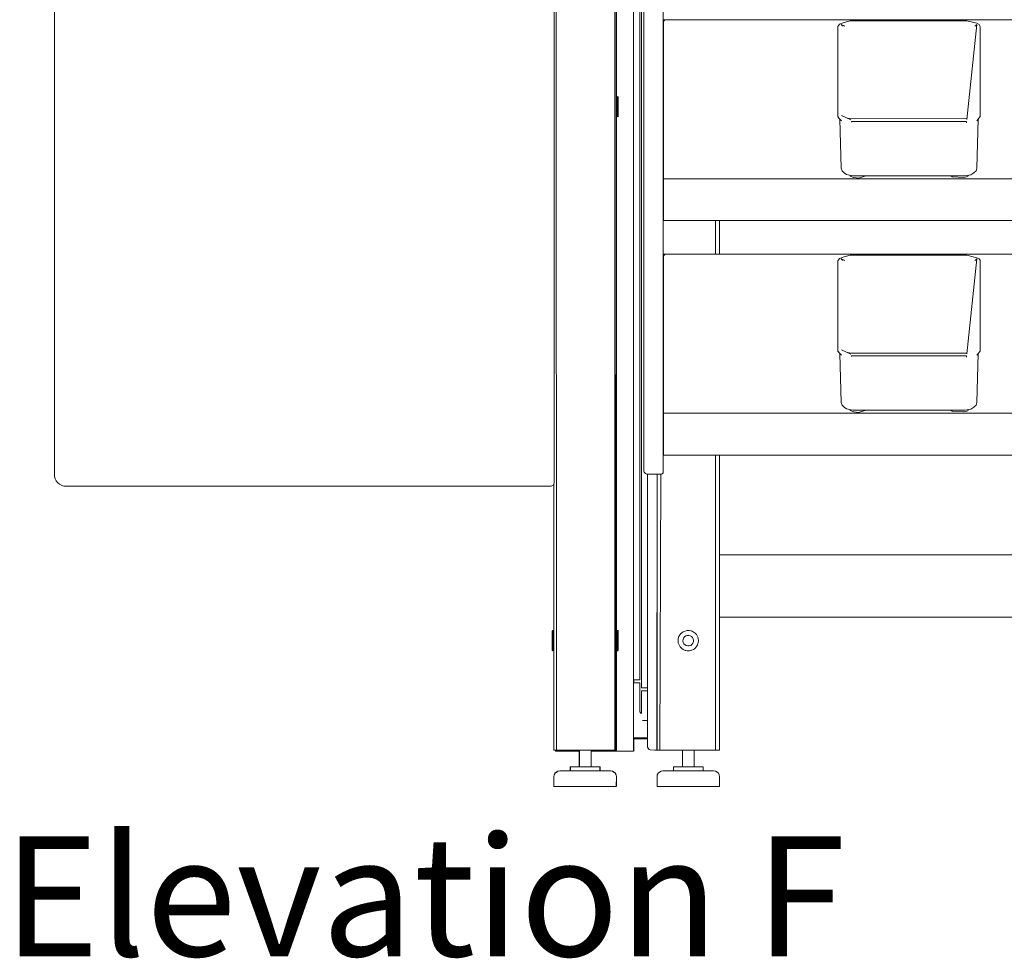
# Model space of a CAD drawing. Units: inches. Extents: x -248 to 855, y 146 to 471.
# Drawn here: x 516 to 548, y 386 to 416 of the extents above; entities that cross this region are included whole.
import ezdxf
from ezdxf.enums import TextEntityAlignment as Align

# ---------------------------------------------------------------- set-up
doc = ezdxf.new("R2010")
doc.units = ezdxf.units.IN
doc.header["$LTSCALE"] = 1.558378
doc.header["$MEASUREMENT"] = 0
for name, color, linetype in [('CET color Black or White', 7, 'Continuous'), ('CET Default', 7, 'Continuous'), ('CET-ELEVATION', 7, 'Continuous')]:
    doc.layers.add(name, color=color, linetype=linetype)
doc.styles.add('Calibri', font='calibri.ttf')

# ---------------------------------------------------------------- blocks, each defined once
blk = doc.blocks.new('*C486')
at = {"layer": 'CET-ELEVATION', "linetype": 'Continuous', "lineweight": 0}
for p, q in [((18.909, 1.167), (18.926, 80.167)), ((18.926, 1.167), (18.926, 80.167)), ((18.926, 1.167), (18.926, 80.167)), ((19.47, 1.135), (19.479, 79.975)), ((18.909, 1.167), (18.926, 78.417)), ((18.926, 1.167), (18.926, 78.417)), ((18.926, 1.167), (18.926, 78.417)), ((19.676, 3.416), (19.676, 78.346)), ((19.676, 3.416), (19.676, 78.346)), ((19.676, 78.346), (19.676, 3.416)), ((19.727, 3.156), (19.727, 78.086)), ((19.727, 3.156), (19.727, 78.086)), ((17, 32.817), (17.003, 1.167)), ((18.875, 32.817), (18.875, 1.171)), ((18.875, 1.167), (18.875, 32.817)), ((19.799, 10.371), (19.799, 32.571)), ((20.424, 10.061), (20.424, 32.636)), ((16.936, 32.185), (16.936, 13.621)), ((19.799, 10.371), (19.799, 32.321)), ((0.936, 19.862), (0.936, 31.935)), ((0.936, 9.985), (0.936, 31.935)), ((20.424, 16.196), (20.424, 26.496)), ((20.424, 14.013), (20.424, 26.346)), ((20.424, 26.346), (20.424, 14.013)), ((20.424, 14.016), (20.424, 26.176)), ((20.432, 24.448), (20.432, 24.537)), ((20.432, 24.537), (67.019, 24.537)), ((20.432, 24.532), (20.432, 24.537)), ((20.432, 24.532), (20.523, 24.532)), ((20.432, 24.448), (20.434, 24.463)), ((20.432, 19.449), (20.432, 24.448)), ((20.434, 24.463), (20.439, 24.479)), ((20.439, 24.479), (20.459, 24.508)), ((20.459, 24.508), (20.507, 24.531)), ((20.507, 24.531), (20.523, 24.532)), ((26.012, 24.319), (26.041, 24.362)), ((26.012, 21.435), (26.012, 24.319)), ((26.041, 24.362), (26.067, 24.391)), ((26.067, 24.391), (26.22, 24.446)), ((26.122, 24.382), (26.154, 24.357)), ((26.122, 24.382), (26.233, 24.329)), ((26.154, 24.357), (26.187, 24.327)), ((26.22, 24.446), (26.404, 24.499)), ((26.404, 24.499), (30.144, 24.5)), ((30.141, 21.345), (30.462, 24.385)), ((30.144, 24.5), (30.458, 24.422)), ((30.398, 24.327), (30.43, 24.357)), ((30.43, 24.357), (30.462, 24.385)), ((30.458, 24.422), (30.532, 24.387)), ((30.532, 24.387), (30.572, 24.319)), ((30.572, 24.319), (30.572, 21.435)), ((20.424, 14.004), (20.424, 23.846)), ((20.424, 23.846), (20.424, 14.004)), ((20.424, 23.846), (20.424, 14.013)), ((20.432, 23.047), (20.432, 23.211)), ((18.956, 22.066), (18.956, 22.078)), ((18.956, 21.426), (18.956, 22.078)), ((18.956, 22.078), (18.983, 22.06)), ((18.983, 22.06), (18.986, 22.042)), ((18.956, 22.049), (18.956, 22.042)), ((18.956, 21.908), (18.956, 21.949)), ((18.956, 21.784), (18.956, 21.878)), ((18.984, 22.057), (18.986, 22.043)), ((18.986, 22.043), (18.986, 22.038)), ((18.986, 21.99), (18.986, 22.043)), ((18.986, 21.465), (18.986, 22.042)), ((18.986, 22.038), (18.986, 22.003)), ((18.986, 21.99), (18.986, 22.038)), ((18.986, 22.003), (18.986, 21.945)), ((18.986, 21.99), (18.986, 22.003)), ((18.986, 21.99), (18.986, 21.945)), ((18.986, 21.928), (18.986, 21.99)), ((18.986, 21.945), (18.986, 21.839)), ((18.986, 21.921), (18.986, 21.945)), ((18.986, 21.928), (18.986, 21.945)), ((18.986, 21.928), (18.986, 21.887)), ((18.986, 21.91), (18.986, 21.928)), ((18.986, 21.928), (18.986, 21.921)), ((18.986, 21.839), (18.986, 21.928)), ((18.986, 21.902), (18.986, 21.921)), ((18.986, 21.919), (18.986, 21.921)), ((18.986, 21.921), (18.986, 21.919)), ((18.986, 21.919), (18.986, 21.902)), ((18.986, 21.902), (18.986, 21.874)), ((18.986, 21.902), (18.986, 21.839)), ((18.986, 21.852), (18.986, 21.887)), ((18.986, 21.839), (18.986, 21.887)), ((18.986, 21.874), (18.986, 21.836)), ((18.986, 21.874), (18.986, 21.839)), ((18.986, 21.809), (18.986, 21.852)), ((18.986, 21.839), (18.986, 21.852)), ((18.986, 21.708), (18.986, 21.839)), ((18.986, 21.79), (18.986, 21.839)), ((18.986, 21.836), (18.986, 21.839)), ((18.986, 21.719), (18.986, 21.839)), ((18.986, 21.836), (18.986, 21.79)), ((18.986, 21.79), (18.986, 21.708)), ((18.986, 21.742), (18.986, 21.79)), ((18.956, 21.582), (18.956, 21.596)), ((18.956, 21.426), (18.983, 21.446)), ((18.973, 21.432), (18.977, 21.436)), ((18.977, 21.436), (18.983, 21.444)), ((18.983, 21.446), (18.986, 21.465)), ((18.983, 21.444), (18.986, 21.461)), ((18.986, 21.742), (18.986, 21.708)), ((18.986, 21.695), (18.986, 21.742)), ((18.986, 21.719), (18.986, 21.633)), ((18.986, 21.719), (18.986, 21.714)), ((18.986, 21.617), (18.986, 21.708)), ((18.986, 21.695), (18.986, 21.708)), ((18.986, 21.652), (18.986, 21.708)), ((18.986, 21.652), (18.986, 21.695)), ((18.986, 21.652), (18.986, 21.617)), ((18.986, 21.617), (18.986, 21.652)), ((18.986, 21.633), (18.986, 21.527)), ((18.986, 21.583), (18.986, 21.633)), ((18.986, 21.633), (18.986, 21.615)), ((18.986, 21.514), (18.986, 21.617)), ((18.986, 21.6), (18.986, 21.617)), ((18.986, 21.527), (18.986, 21.617)), ((18.986, 21.582), (18.986, 21.617)), ((18.986, 21.527), (18.986, 21.466)), ((18.986, 21.527), (18.986, 21.514)), ((18.986, 21.499), (18.986, 21.516)), ((18.986, 21.461), (18.986, 21.514)), ((18.986, 21.466), (18.986, 21.514)), ((18.986, 21.466), (18.986, 21.461)), ((26.012, 21.435), (26.048, 21.386)), ((26.012, 21.435), (26.024, 21.406)), ((26.132, 21.469), (26.433, 21.335)), ((30.459, 21.3), (30.572, 21.435)), ((30.539, 21.395), (30.572, 21.435)), ((20.424, 21.346), (20.424, 21.377)), ((20.424, 21.346), (20.424, 13.988)), ((20.424, 21.346), (20.424, 14.004)), ((20.424, 21.315), (20.424, 21.346)), ((20.424, 21.315), (20.424, 13.966)), ((20.424, 21.315), (20.424, 13.988)), ((26.024, 21.406), (26.04, 21.397)), ((26.048, 21.386), (26.125, 21.3)), ((26.076, 21.355), (26.12, 19.791)), ((26.318, 21.386), (26.449, 21.362)), ((26.448, 21.285), (26.449, 21.26)), ((26.448, 21.285), (30.134, 21.285)), ((26.449, 21.362), (30.135, 21.371)), ((30.134, 21.235), (30.134, 21.285)), ((30.465, 19.791), (30.509, 21.358)), ((16.936, 20.309), (16.936, 15.81)), ((26.12, 19.791), (26.146, 19.705)), ((26.146, 19.705), (26.215, 19.642)), ((26.215, 19.642), (26.287, 19.582)), ((26.287, 19.582), (26.495, 19.546)), ((26.398, 19.563), (26.407, 19.53)), ((26.495, 19.546), (30.09, 19.546)), ((26.848, 19.525), (26.93, 19.546)), ((29.627, 19.546), (29.673, 19.513)), ((30.09, 19.546), (30.264, 19.571)), ((30.169, 19.524), (30.19, 19.56)), ((30.264, 19.571), (30.369, 19.642)), ((30.369, 19.642), (30.438, 19.705)), ((30.438, 19.705), (30.465, 19.791)), ((20.432, 18.108), (20.432, 19.449)), ((20.432, 19.449), (67.019, 19.449)), ((26.407, 19.53), (26.524, 19.49)), ((26.524, 19.49), (26.67, 19.469)), ((26.67, 19.469), (26.848, 19.525)), ((29.673, 19.513), (30.044, 19.487)), ((30.044, 19.487), (30.169, 19.524)), ((20.424, 18.846), (20.424, 13.939)), ((20.424, 18.846), (20.424, 13.966)), ((20.424, 18.815), (20.424, 18.846)), ((20.424, 18.815), (20.424, 13.908)), ((20.424, 18.815), (20.424, 13.939)), ((20.432, 18.108), (67.019, 18.108)), ((22.101, 17.039), (22.101, 18.108)), ((22.226, 17.039), (22.226, 18.108)), ((22.226, 17.039), (22.226, 18.108)), ((20.432, 17.032), (20.432, 17.039)), ((20.432, 17.039), (67.019, 17.037)), ((20.432, 17.032), (20.523, 17.032)), ((20.432, 16.981), (20.432, 17.031)), ((20.459, 17.008), (20.473, 17.019)), ((20.473, 17.019), (20.507, 17.031)), ((20.507, 17.031), (20.523, 17.032)), ((20.432, 16.948), (20.432, 16.973)), ((20.432, 16.973), (20.434, 16.963)), ((20.432, 16.948), (20.434, 16.963)), ((20.432, 11.949), (20.432, 16.948)), ((20.434, 16.963), (20.447, 16.994)), ((20.447, 16.994), (20.459, 17.008)), ((26.012, 16.819), (26.041, 16.862)), ((26.012, 13.935), (26.012, 16.819)), ((26.041, 16.862), (26.067, 16.891)), ((26.067, 16.891), (26.22, 16.946)), ((26.122, 16.882), (26.154, 16.857)), ((26.122, 16.882), (26.233, 16.829)), ((26.154, 16.857), (26.187, 16.827)), ((26.22, 16.946), (26.404, 16.999)), ((26.404, 16.999), (30.144, 17)), ((30.141, 13.845), (30.462, 16.885)), ((30.144, 17), (30.458, 16.922)), ((30.398, 16.827), (30.43, 16.857)), ((30.43, 16.857), (30.462, 16.885)), ((30.458, 16.922), (30.532, 16.887)), ((30.532, 16.887), (30.565, 16.844)), ((30.565, 16.844), (30.572, 16.819)), ((30.572, 13.933), (30.572, 16.819)), ((20.424, 16.346), (20.424, 16.377)), ((20.424, 10.057), (20.424, 16.346)), ((20.424, 16.346), (20.424, 10.057)), ((20.424, 16.253), (20.424, 10.057)), ((20.424, 16.225), (20.424, 10.057)), ((16.936, 13.621), (16.936, 15.81)), ((16.936, 13.621), (16.936, 15.81)), ((20.424, 14.24), (20.424, 13.966)), ((20.424, 14.048), (20.424, 14.177)), ((20.424, 14.165), (20.424, 14.004)), ((20.424, 14.106), (20.424, 14.013)), ((20.424, 14.013), (20.424, 14.074)), ((20.424, 14.048), (20.424, 14.033)), ((20.424, 14.004), (20.424, 14.013)), ((20.424, 13.988), (20.424, 14.004)), ((20.424, 13.966), (20.424, 13.988)), ((20.424, 13.939), (20.424, 13.966)), ((20.424, 13.908), (20.424, 13.939)), ((20.424, 11.377), (20.424, 13.908)), ((20.424, 10.057), (20.424, 13.877)), ((26.012, 13.935), (26.048, 13.886)), ((26.012, 13.935), (26.04, 13.897)), ((26.048, 13.886), (26.125, 13.8)), ((26.132, 13.969), (26.433, 13.835)), ((26.318, 13.886), (26.449, 13.862)), ((26.449, 13.862), (30.135, 13.871)), ((30.459, 13.8), (30.572, 13.933)), ((30.539, 13.895), (30.562, 13.909)), ((30.562, 13.909), (30.572, 13.933)), ((16.933, 9.712), (16.936, 13.621)), ((16.933, 9.712), (16.936, 13.587)), ((16.936, 13.587), (16.936, 13.621)), ((16.936, 12.11), (16.936, 13.619)), ((16.936, 13.587), (16.936, 12.11)), ((20.424, 13.783), (20.424, 10.057)), ((20.424, 13.725), (20.424, 10.057)), ((26.076, 13.855), (26.12, 12.291)), ((26.449, 13.76), (26.45, 13.785)), ((26.45, 13.785), (30.134, 13.785)), ((30.134, 13.735), (30.134, 13.785)), ((30.465, 12.291), (30.509, 13.858)), ((20.424, 13.337), (20.424, 11.377)), ((20.424, 12.796), (20.424, 11.283)), ((20.424, 10.121), (20.424, 12.496)), ((20.424, 12.371), (20.424, 11.225)), ((26.12, 12.291), (26.146, 12.205)), ((30.438, 12.205), (30.465, 12.291)), ((16.933, 9.712), (16.936, 12.11)), ((20.424, 12.184), (20.424, 11.203)), ((26.146, 12.205), (26.215, 12.142)), ((26.215, 12.142), (26.287, 12.082)), ((26.287, 12.082), (26.495, 12.046)), ((26.398, 12.063), (26.407, 12.03)), ((26.407, 12.03), (26.524, 11.99)), ((26.495, 12.046), (30.09, 12.046)), ((26.524, 11.99), (26.67, 11.969)), ((26.67, 11.969), (26.848, 12.025)), ((26.848, 12.025), (26.93, 12.046)), ((29.627, 12.046), (29.673, 12.013)), ((29.673, 12.013), (30.044, 11.987)), ((30.044, 11.987), (30.169, 12.024)), ((30.09, 12.046), (30.264, 12.071)), ((30.169, 12.024), (30.19, 12.06)), ((30.264, 12.071), (30.369, 12.142)), ((30.369, 12.142), (30.438, 12.205)), ((16.933, 9.712), (16.936, 11.779)), ((20.432, 10.608), (20.432, 11.949)), ((20.432, 11.949), (67.019, 11.949)), ((20.424, 10.057), (20.424, 11.466)), ((20.424, 11.439), (20.424, 10.121)), ((20.424, 11.408), (20.424, 10.121)), ((20.424, 11.377), (20.424, 10.121)), ((20.424, 11.283), (20.424, 11.377)), ((20.424, 11.346), (20.424, 11.377)), ((20.424, 11.346), (20.424, 10.121)), ((20.424, 10.057), (20.424, 11.346)), ((20.424, 11.346), (20.424, 10.057)), ((20.424, 11.315), (20.424, 10.121)), ((20.424, 11.283), (20.424, 10.121)), ((20.424, 11.225), (20.424, 11.283)), ((20.424, 11.253), (20.424, 10.121)), ((20.424, 11.253), (20.424, 10.057)), ((20.424, 11.225), (20.424, 11.203)), ((20.424, 11.225), (20.424, 10.057)), ((20.424, 11.203), (20.424, 10.057)), ((20.424, 11.203), (20.424, 10.097)), ((20.424, 11.203), (20.424, 10.121)), ((20.424, 10.057), (20.424, 11.203)), ((20.424, 11.203), (20.424, 10.057)), ((20.424, 11.188), (20.424, 10.057)), ((20.424, 11.178), (20.424, 10.057)), ((20.432, 10.608), (20.432, 10.63)), ((20.432, 10.608), (67.019, 10.608)), ((22.101, 1.167), (22.101, 10.608)), ((22.226, 7.417), (22.226, 10.608)), ((22.226, 7.417), (22.226, 10.608)), ((19.799, 10.325), (19.799, 10.371)), ((19.799, 10.121), (19.799, 10.371)), ((19.799, 10.279), (19.799, 10.325)), ((19.799, 10.234), (19.799, 10.279)), ((19.799, 10.121), (19.801, 10.098)), ((19.801, 10.098), (19.808, 10.075)), ((20.424, 10.313), (20.424, 10.371)), ((20.424, 10.097), (20.424, 10.121)), ((20.424, 10.057), (20.424, 10.097)), ((0.936, 9.985), (0.942, 9.916)), ((0.936, 9.985), (0.942, 9.916)), ((0.936, 9.985), (0.942, 9.916)), ((0.942, 9.916), (0.962, 9.847)), ((0.942, 9.916), (0.962, 9.847)), ((0.942, 9.916), (0.962, 9.847)), ((0.962, 9.847), (0.997, 9.78)), ((0.962, 9.847), (0.997, 9.78)), ((0.997, 9.78), (1.045, 9.72)), ((19.808, 10.075), (19.818, 10.056)), ((19.818, 10.056), (19.856, 10.016)), ((19.856, 10.016), (19.902, 9.998)), ((19.902, 9.998), (19.924, 9.996)), ((19.916, 9.996), (19.916, 1.287)), ((19.924, 9.996), (20.364, 9.996)), ((20.216, 1.167), (20.226, 9.996)), ((20.229, 9.996), (20.23, 1.167)), ((20.318, 1.167), (20.351, 9.996)), ((20.364, 9.996), (20.395, 10.004)), ((20.395, 10.004), (20.42, 10.034)), ((20.42, 10.034), (20.424, 10.061)), ((20.42, 10.034), (20.424, 10.057)), ((1.045, 9.72), (1.105, 9.671)), ((1.045, 9.72), (1.105, 9.671)), ((1.105, 9.671), (1.172, 9.636)), ((1.172, 9.636), (1.242, 9.616)), ((1.172, 9.636), (1.242, 9.616)), ((1.242, 9.616), (1.311, 9.61)), ((1.242, 9.616), (1.311, 9.61)), ((1.242, 9.616), (1.311, 9.61)), ((1.311, 9.61), (16.811, 9.61)), ((1.311, 9.61), (16.811, 9.61)), ((16.811, 9.61), (16.833, 9.612)), ((16.811, 9.61), (16.833, 9.612)), ((16.833, 9.612), (16.857, 9.619)), ((16.833, 9.612), (16.857, 9.619)), ((16.833, 9.612), (16.857, 9.619)), ((16.833, 9.612), (16.857, 9.619)), ((16.833, 9.612), (16.857, 9.619)), ((16.857, 9.619), (16.879, 9.63)), ((16.857, 9.619), (16.879, 9.63)), ((16.857, 9.619), (16.879, 9.63)), ((16.857, 9.619), (16.879, 9.63)), ((16.879, 9.63), (16.899, 9.646)), ((16.879, 9.63), (16.899, 9.646)), ((16.879, 9.63), (16.899, 9.646)), ((16.879, 9.63), (16.899, 9.646)), ((16.879, 9.63), (16.899, 9.646)), ((16.879, 9.63), (16.899, 9.646)), ((16.899, 9.646), (16.926, 9.686)), ((16.899, 9.646), (16.926, 9.686)), ((16.899, 9.646), (16.915, 9.666)), ((16.899, 9.646), (16.915, 9.666)), ((16.899, 9.646), (16.915, 9.666)), ((16.899, 9.646), (16.915, 9.666)), ((16.915, 9.666), (16.933, 9.712)), ((16.915, 9.666), (16.926, 9.686)), ((16.926, 9.686), (16.926, 1.167)), ((16.933, 9.712), (16.935, 9.732)), ((18.926, 7.292), (18.926, 5.542)), ((22.226, 7.417), (65.226, 7.416)), ((22.226, 5.417), (22.226, 7.417)), ((22.226, 5.417), (65.226, 5.417)), ((22.226, 1.167), (22.226, 5.417)), ((22.226, 1.167), (22.226, 5.417)), ((16.866, 4.961), (16.868, 4.974)), ((16.866, 4.956), (16.868, 4.973)), ((16.866, 4.963), (16.867, 4.968)), ((16.866, 4.378), (16.866, 4.956)), ((16.866, 4.816), (16.866, 4.833)), ((16.866, 4.826), (16.866, 4.803)), ((16.868, 4.973), (16.879, 4.988)), ((16.868, 4.975), (16.877, 4.986)), ((16.868, 4.974), (16.874, 4.982)), ((16.874, 4.983), (16.878, 4.986)), ((16.879, 4.988), (16.896, 4.993)), ((16.895, 4.993), (16.896, 4.992)), ((16.895, 4.99), (16.896, 4.993)), ((16.895, 4.99), (16.925, 4.962)), ((16.895, 4.99), (16.896, 4.983)), ((16.895, 4.907), (16.925, 4.91)), ((16.895, 4.871), (16.925, 4.91)), ((16.895, 4.871), (16.895, 4.907)), ((16.895, 4.831), (16.895, 4.871)), ((16.895, 4.871), (16.896, 4.848)), ((16.895, 4.787), (16.896, 4.848)), ((16.895, 4.355), (16.895, 4.787)), ((16.895, 4.787), (16.896, 4.715)), ((16.896, 4.993), (16.925, 4.969)), ((16.896, 4.967), (16.896, 4.983)), ((16.896, 4.967), (16.925, 4.962)), ((16.896, 4.946), (16.896, 4.967)), ((16.896, 4.967), (16.925, 4.925)), ((16.896, 4.946), (16.925, 4.962)), ((16.896, 4.946), (16.925, 4.91)), ((16.896, 4.715), (16.896, 4.848)), ((16.925, 4.969), (16.926, 4.959)), ((16.925, 4.969), (16.926, 4.958)), ((16.925, 4.951), (16.925, 4.946)), ((16.925, 4.91), (16.925, 4.925)), ((16.925, 4.91), (16.926, 4.896)), ((18.955, 4.342), (18.955, 4.992)), ((18.955, 4.992), (18.972, 4.987)), ((18.955, 4.851), (18.955, 4.866)), ((18.955, 4.808), (18.955, 4.791)), ((18.972, 4.987), (18.977, 4.983)), ((18.977, 4.983), (18.983, 4.972)), ((18.978, 4.981), (18.983, 4.975)), ((18.983, 4.972), (18.986, 4.963)), ((18.986, 4.784), (18.986, 4.963)), ((18.986, 4.892), (18.986, 4.953)), ((18.986, 4.947), (18.986, 4.892)), ((18.986, 4.905), (18.986, 4.947)), ((18.986, 4.905), (18.986, 4.892)), ((18.986, 4.843), (18.986, 4.905)), ((18.986, 4.892), (18.986, 4.786)), ((18.986, 4.843), (18.986, 4.892)), ((18.986, 4.843), (18.986, 4.836)), ((18.986, 4.843), (18.986, 4.786)), ((18.986, 4.754), (18.986, 4.843)), ((18.986, 4.836), (18.986, 4.786)), ((18.986, 4.83), (18.986, 4.836)), ((18.986, 4.751), (18.986, 4.789)), ((18.986, 4.786), (18.986, 4.667)), ((18.986, 4.751), (18.986, 4.786)), ((18.986, 4.784), (18.986, 4.744)), ((18.986, 4.688), (18.986, 4.784)), ((18.986, 4.754), (18.986, 4.677)), ((18.986, 4.634), (18.986, 4.754)), ((18.986, 4.751), (18.986, 4.705)), ((18.986, 4.751), (18.986, 4.667)), ((18.986, 4.698), (18.986, 4.744)), ((18.986, 4.688), (18.986, 4.744)), ((20.904, 4.721), (20.906, 4.731)), ((20.906, 4.731), (20.916, 4.769)), ((20.916, 4.769), (20.926, 4.796)), ((20.926, 4.796), (20.959, 4.855)), ((20.959, 4.855), (20.991, 4.893)), ((20.991, 4.893), (21.004, 4.907)), ((21.004, 4.907), (21.027, 4.926)), ((21.027, 4.926), (21.059, 4.947)), ((21.059, 4.947), (21.068, 4.952)), ((21.06, 4.707), (21.078, 4.752)), ((21.068, 4.952), (21.121, 4.976)), ((21.078, 4.752), (21.108, 4.79)), ((21.108, 4.79), (21.147, 4.818)), ((21.121, 4.976), (21.159, 4.986)), ((21.147, 4.818), (21.193, 4.834)), ((21.159, 4.986), (21.188, 4.991)), ((21.188, 4.991), (21.256, 4.992)), ((21.193, 4.834), (21.241, 4.836)), ((21.241, 4.836), (21.288, 4.825)), ((21.256, 4.992), (21.304, 4.983)), ((21.288, 4.825), (21.33, 4.801)), ((21.304, 4.983), (21.323, 4.978)), ((21.323, 4.978), (21.35, 4.968)), ((21.33, 4.801), (21.364, 4.766)), ((21.35, 4.968), (21.385, 4.951)), ((21.364, 4.766), (21.386, 4.723)), ((21.385, 4.951), (21.441, 4.912)), ((21.441, 4.912), (21.468, 4.884)), ((21.468, 4.884), (21.487, 4.862)), ((21.487, 4.862), (21.498, 4.846)), ((21.498, 4.846), (21.522, 4.803)), ((21.522, 4.803), (21.539, 4.757)), ((21.539, 4.757), (21.544, 4.739)), ((21.544, 4.739), (21.551, 4.671)), ((16.895, 4.644), (16.896, 4.668)), ((16.895, 4.596), (16.896, 4.668)), ((16.895, 4.596), (16.895, 4.644)), ((16.895, 4.549), (16.895, 4.596)), ((16.895, 4.549), (16.895, 4.505)), ((16.895, 4.549), (16.896, 4.529)), ((16.895, 4.505), (16.896, 4.529)), ((16.895, 4.505), (16.896, 4.45)), ((16.895, 4.429), (16.896, 4.45)), ((16.895, 4.429), (16.896, 4.417)), ((16.896, 4.668), (16.896, 4.715)), ((16.896, 4.45), (16.896, 4.417)), ((16.896, 4.417), (16.896, 4.389)), ((16.925, 4.397), (16.926, 4.414)), ((18.986, 4.677), (18.986, 4.724)), ((18.986, 4.705), (18.986, 4.667)), ((18.986, 4.657), (18.986, 4.705)), ((18.986, 4.635), (18.986, 4.698)), ((18.986, 4.649), (18.986, 4.698)), ((18.986, 4.688), (18.986, 4.698)), ((18.986, 4.688), (18.986, 4.649)), ((18.986, 4.568), (18.986, 4.688)), ((18.986, 4.634), (18.986, 4.677)), ((18.986, 4.569), (18.986, 4.667)), ((18.986, 4.657), (18.986, 4.667)), ((18.986, 4.61), (18.986, 4.667)), ((18.986, 4.61), (18.986, 4.657)), ((18.986, 4.568), (18.986, 4.649)), ((18.986, 4.59), (18.986, 4.636)), ((18.986, 4.55), (18.986, 4.635)), ((18.986, 4.59), (18.986, 4.635)), ((18.986, 4.634), (18.986, 4.549)), ((18.986, 4.61), (18.986, 4.569)), ((18.986, 4.567), (18.986, 4.61)), ((18.986, 4.59), (18.986, 4.55)), ((18.986, 4.551), (18.986, 4.59)), ((18.986, 4.491), (18.986, 4.569)), ((18.986, 4.567), (18.986, 4.569)), ((18.986, 4.532), (18.986, 4.569)), ((18.986, 4.568), (18.986, 4.49)), ((18.986, 4.532), (18.986, 4.567)), ((18.986, 4.551), (18.986, 4.55)), ((18.986, 4.52), (18.986, 4.551)), ((18.986, 4.497), (18.986, 4.55)), ((18.986, 4.52), (18.986, 4.55)), ((18.986, 4.502), (18.986, 4.55)), ((18.986, 4.549), (18.986, 4.442)), ((18.986, 4.549), (18.986, 4.498)), ((18.986, 4.498), (18.986, 4.549)), ((18.986, 4.532), (18.986, 4.491)), ((18.986, 4.509), (18.986, 4.532)), ((18.986, 4.497), (18.986, 4.528)), ((18.986, 4.502), (18.986, 4.52)), ((18.986, 4.498), (18.986, 4.509)), ((18.986, 4.502), (18.986, 4.497)), ((18.986, 4.497), (18.986, 4.502)), ((18.986, 4.499), (18.986, 4.498)), ((18.986, 4.498), (18.986, 4.491)), ((18.986, 4.417), (18.986, 4.497)), ((18.986, 4.428), (18.986, 4.497)), ((18.986, 4.49), (18.986, 4.497)), ((18.986, 4.49), (18.986, 4.497)), ((18.986, 4.429), (18.986, 4.491)), ((18.986, 4.442), (18.986, 4.491)), ((18.986, 4.49), (18.986, 4.428)), ((18.986, 4.442), (18.986, 4.381)), ((18.986, 4.442), (18.986, 4.387)), ((18.986, 4.442), (18.986, 4.429)), ((18.986, 4.387), (18.986, 4.429)), ((18.986, 4.428), (18.986, 4.387)), ((18.986, 4.428), (18.986, 4.417)), ((18.986, 4.381), (18.986, 4.417)), ((18.986, 4.387), (18.986, 4.417)), ((20.9, 4.673), (20.904, 4.721)), ((20.9, 4.663), (20.9, 4.673)), ((20.9, 4.663), (20.902, 4.624)), ((20.902, 4.624), (20.907, 4.595)), ((20.907, 4.595), (20.912, 4.577)), ((20.912, 4.577), (20.929, 4.531)), ((20.929, 4.531), (20.964, 4.472)), ((20.964, 4.472), (20.983, 4.45)), ((20.983, 4.45), (21.018, 4.416)), ((21.018, 4.416), (21.057, 4.388)), ((21.056, 4.659), (21.06, 4.707)), ((21.056, 4.659), (21.065, 4.611)), ((21.065, 4.611), (21.087, 4.568)), ((21.087, 4.568), (21.121, 4.533)), ((21.121, 4.533), (21.163, 4.509)), ((21.163, 4.509), (21.21, 4.498)), ((21.21, 4.498), (21.258, 4.5)), ((21.258, 4.5), (21.304, 4.516)), ((21.304, 4.516), (21.343, 4.544)), ((21.343, 4.544), (21.373, 4.582)), ((21.373, 4.582), (21.391, 4.627)), ((21.386, 4.723), (21.395, 4.676)), ((21.391, 4.627), (21.395, 4.676)), ((21.424, 4.409), (21.46, 4.441)), ((21.46, 4.441), (21.491, 4.479)), ((21.491, 4.479), (21.525, 4.538)), ((21.525, 4.538), (21.535, 4.565)), ((21.535, 4.565), (21.547, 4.613)), ((21.547, 4.613), (21.551, 4.661)), ((21.551, 4.661), (21.551, 4.671)), ((16.866, 4.378), (16.868, 4.361)), ((16.866, 4.371), (16.866, 4.378)), ((16.866, 4.371), (16.878, 4.348)), ((16.868, 4.361), (16.879, 4.346)), ((16.868, 4.359), (16.874, 4.35)), ((16.874, 4.35), (16.891, 4.342)), ((16.879, 4.346), (16.917, 4.35)), ((16.895, 4.356), (16.896, 4.389)), ((16.895, 4.356), (16.896, 4.367)), ((16.895, 4.356), (16.895, 4.345)), ((16.895, 4.344), (16.917, 4.35)), ((16.895, 4.345), (16.917, 4.35)), ((16.895, 4.342), (16.896, 4.342)), ((16.896, 4.389), (16.896, 4.367)), ((16.917, 4.35), (16.925, 4.365)), ((16.925, 4.365), (16.925, 4.366)), ((16.925, 4.365), (16.925, 4.366)), ((18.955, 4.342), (18.968, 4.345)), ((18.955, 4.342), (18.962, 4.342)), ((18.962, 4.342), (18.977, 4.35)), ((18.977, 4.35), (18.983, 4.359)), ((18.983, 4.359), (18.986, 4.381)), ((18.983, 4.359), (18.986, 4.381)), ((18.986, 4.381), (18.986, 4.387)), ((18.986, 4.387), (18.986, 4.381)), ((21.057, 4.388), (21.066, 4.383)), ((21.066, 4.383), (21.128, 4.356)), ((21.128, 4.356), (21.147, 4.351)), ((21.147, 4.351), (21.195, 4.342)), ((21.195, 4.342), (21.244, 4.342)), ((21.244, 4.342), (21.263, 4.343)), ((21.263, 4.343), (21.33, 4.358)), ((21.33, 4.358), (21.339, 4.361)), ((21.339, 4.361), (21.392, 4.387)), ((21.392, 4.387), (21.424, 4.409)), ((19.479, 3.319), (19.479, 3.416)), ((19.479, 3.416), (19.676, 3.416)), ((19.479, 3.319), (19.678, 3.319)), ((19.678, 3.061), (19.678, 3.319)), ((19.678, 3.116), (19.678, 3.319)), ((19.678, 3.135), (19.678, 3.319)), ((19.678, 2.405), (19.678, 3.319)), ((19.678, 3.135), (19.678, 3.289)), ((19.678, 3.135), (19.678, 3.289)), ((19.678, 3.135), (19.678, 3.289)), ((19.678, 3.135), (19.678, 3.289)), ((19.678, 3.135), (19.678, 3.289)), ((19.678, 3.289), (19.678, 2.882)), ((19.678, 3.289), (19.678, 2.979)), ((19.678, 3.289), (19.678, 3.061)), ((19.678, 3.289), (19.678, 3.116)), ((19.678, 3.289), (19.678, 3.135)), ((19.678, 2.405), (19.678, 3.289)), ((19.727, 3.156), (19.799, 3.156)), ((19.769, 3.156), (19.798, 3.156)), ((19.798, 3.156), (19.799, 3.156)), ((19.799, 3.156), (19.822, 3.156)), ((19.799, 3.156), (19.916, 3.156)), ((19.871, 3.156), (19.916, 3.156)), ((19.678, 3.108), (19.678, 3.135)), ((19.678, 3.116), (19.678, 3.135)), ((19.678, 3.061), (19.678, 3.116)), ((19.678, 3.057), (19.678, 3.108)), ((19.678, 3.048), (19.678, 3.095)), ((19.678, 3.076), (19.678, 3.061)), ((19.678, 2.979), (19.678, 3.061)), ((19.678, 3.048), (19.678, 3.061)), ((19.678, 3.057), (19.678, 3.043)), ((19.678, 3.057), (19.678, 3.043)), ((19.678, 3.057), (19.678, 3.039)), ((19.678, 2.785), (19.678, 3.057)), ((19.678, 3.048), (19.678, 2.974)), ((19.678, 2.974), (19.678, 3.048)), ((19.678, 2.882), (19.678, 2.979)), ((19.678, 2.931), (19.678, 2.974)), ((19.678, 2.939), (19.678, 2.925)), ((19.678, 2.785), (19.678, 2.931)), ((19.678, 2.785), (19.678, 2.931)), ((19.678, 2.893), (19.678, 2.918)), ((19.678, 2.893), (19.678, 2.882)), ((19.678, 2.882), (19.678, 2.785)), ((19.678, 2.405), (19.678, 2.882)), ((19.678, 2.702), (19.678, 2.849)), ((19.726, 2.337), (19.73, 3.05)), ((19.73, 3.05), (19.741, 3.061)), ((19.73, 3.05), (19.741, 3.061)), ((19.73, 3.05), (19.741, 3.061)), ((19.741, 3.061), (19.756, 3.065)), ((19.741, 3.061), (19.756, 3.065)), ((19.756, 3.065), (19.916, 3.065)), ((19.846, 3.065), (19.886, 3.065)), ((19.846, 3.065), (19.889, 3.065)), ((19.913, 3.065), (19.916, 3.065)), ((19.678, 2.758), (19.678, 2.8)), ((19.678, 2.721), (19.678, 2.785)), ((19.678, 2.785), (19.678, 2.758)), ((19.678, 2.724), (19.678, 2.785)), ((19.678, 2.785), (19.678, 2.703)), ((19.678, 2.656), (19.678, 2.785)), ((19.678, 2.405), (19.678, 2.785)), ((19.678, 2.703), (19.678, 2.785)), ((19.678, 2.659), (19.678, 2.785)), ((19.678, 2.758), (19.678, 2.741)), ((19.678, 2.721), (19.678, 2.741)), ((19.678, 2.703), (19.678, 2.648)), ((19.678, 2.405), (19.678, 2.703)), ((19.678, 2.648), (19.678, 2.703)), ((19.678, 2.659), (19.678, 2.703)), ((19.678, 2.628), (19.678, 2.671)), ((19.678, 2.648), (19.678, 2.659)), ((19.678, 2.648), (19.678, 2.659)), ((19.678, 2.405), (19.678, 2.656)), ((19.678, 2.648), (19.678, 2.656)), ((19.678, 2.405), (19.678, 2.656)), ((19.678, 2.648), (19.678, 2.405)), ((19.678, 2.405), (19.678, 2.648)), ((19.678, 2.405), (19.678, 2.648)), ((19.678, 2.405), (19.678, 2.648)), ((19.678, 2.405), (19.678, 2.628)), ((19.678, 2.628), (19.678, 2.405)), ((19.678, 2.405), (19.678, 2.628)), ((19.678, 2.405), (19.685, 2.375)), ((19.678, 2.405), (19.685, 2.373)), ((19.685, 2.375), (19.711, 2.344)), ((19.685, 2.375), (19.702, 2.351)), ((19.685, 2.373), (19.705, 2.347)), ((19.705, 2.347), (19.726, 2.337)), ((19.711, 2.344), (19.726, 2.337)), ((19.756, 2.115), (19.916, 2.115)), ((19.479, 1.559), (19.916, 1.559)), ((19.479, 1.135), (19.479, 1.529)), ((19.479, 1.529), (19.903, 1.529)), ((19.479, 1.529), (19.903, 1.529)), ((19.479, 1.529), (19.916, 1.529)), ((19.479, 1.529), (19.916, 1.529)), ((19.903, 1.529), (19.903, 1.559)), ((19.903, 1.529), (19.903, 1.559)), ((19.903, 1.529), (19.916, 1.529)), ((19.903, 1.529), (19.916, 1.529)), ((19.916, 1.287), (19.92, 1.256)), ((16.926, 1.167), (16.93, 1.167)), ((16.926, 1.167), (16.973, 1.167)), ((16.946, 1.167), (16.953, 1.167)), ((16.953, 1.167), (16.974, 1.166)), ((16.974, 1.166), (17.742, 1.166)), ((16.979, 1.166), (16.979, 1.135)), ((16.979, 1.135), (17.041, 1.135)), ((16.983, 1.135), (16.988, 1.135)), ((17.003, 1.167), (18.809, 1.167)), ((17.003, 1.167), (17.051, 1.167)), ((17.005, 1.167), (17.051, 1.167)), ((17.032, 1.135), (17.037, 1.135)), ((17.04, 1.135), (17.041, 1.135)), ((17.041, 1.135), (17.041, 1.166)), ((17.041, 1.135), (17.041, 1.166)), ((17.041, 1.135), (17.047, 1.135)), ((17.041, 1.135), (17.736, 1.135)), ((17.045, 1.167), (17.051, 1.167)), ((17.045, 1.167), (17.051, 1.167)), ((17.047, 1.135), (17.736, 1.135)), ((17.047, 1.135), (17.736, 1.135)), ((17.047, 1.135), (17.736, 1.135)), ((17.047, 1.135), (17.736, 1.135)), ((17.047, 1.135), (17.736, 1.135)), ((17.051, 1.167), (18.786, 1.167)), ((17.066, 1.167), (17.787, 1.167)), ((17.071, 1.167), (17.543, 1.167)), ((17.071, 1.167), (17.563, 1.167)), ((17.071, 1.167), (17.639, 1.167)), ((17.071, 1.167), (17.639, 1.167)), ((17.071, 1.167), (17.742, 1.167)), ((17.071, 1.167), (17.668, 1.167)), ((17.071, 1.167), (17.665, 1.167)), ((17.071, 1.167), (17.543, 1.167)), ((17.089, 1.167), (17.879, 1.167)), ((17.089, 1.167), (17.563, 1.167)), ((17.089, 1.167), (18.286, 1.167)), ((17.256, 1.167), (17.904, 1.167)), ((17.288, 1.167), (17.551, 1.167)), ((17.301, 1.167), (17.867, 1.167)), ((17.311, 1.167), (17.851, 1.167)), ((17.332, 1.167), (17.365, 1.167)), ((17.352, 1.167), (17.365, 1.167)), ((17.361, 1.167), (17.791, 1.167)), ((17.365, 1.167), (17.376, 1.167)), ((17.373, 1.167), (17.779, 1.167)), ((17.408, 1.167), (17.742, 1.167)), ((17.52, 1.167), (18.001, 1.167)), ((17.572, 1.167), (17.938, 1.167)), ((17.626, 1.167), (17.938, 1.167)), ((17.736, 0.627), (17.736, 1.166)), ((17.742, 1.167), (17.742, 0.627)), ((17.943, 1.167), (17.96, 1.167)), ((17.949, 1.167), (17.994, 1.167)), ((17.981, 1.167), (18.128, 1.167)), ((18.004, 1.167), (18.043, 1.167)), ((18.008, 1.167), (18.108, 1.167)), ((18.05, 1.167), (18.165, 1.167)), ((18.071, 1.167), (18.071, 1.167)), ((18.113, 1.166), (18.889, 1.167)), ((18.113, 0.627), (18.113, 1.167)), ((18.113, 1.135), (18.792, 1.135)), ((18.115, 0.627), (18.115, 1.135)), ((18.153, 1.167), (18.201, 1.167)), ((18.185, 1.167), (18.786, 1.167)), ((18.199, 1.167), (18.809, 1.167)), ((18.258, 1.167), (18.709, 1.167)), ((18.266, 1.167), (18.637, 1.167)), ((18.305, 1.167), (18.78, 1.167)), ((18.379, 1.167), (18.563, 1.167)), ((18.517, 1.167), (18.524, 1.167)), ((18.524, 1.167), (18.586, 1.167)), ((18.524, 1.167), (18.545, 1.167)), ((18.548, 1.167), (18.553, 1.167)), ((18.557, 1.167), (18.6, 1.167)), ((18.581, 1.167), (18.665, 1.167)), ((18.588, 1.167), (18.631, 1.167)), ((18.588, 1.167), (18.61, 1.167)), ((18.589, 1.167), (18.632, 1.167)), ((18.635, 1.167), (18.65, 1.167)), ((18.636, 1.167), (18.709, 1.167)), ((18.656, 1.167), (18.709, 1.167)), ((18.683, 1.167), (18.745, 1.167)), ((18.684, 1.167), (18.721, 1.167)), ((18.689, 1.167), (18.747, 1.167)), ((18.691, 1.167), (18.729, 1.167)), ((18.709, 1.167), (18.78, 1.167)), ((18.714, 1.167), (18.754, 1.167)), ((18.722, 1.167), (18.78, 1.167)), ((18.792, 1.135), (18.792, 1.167)), ((18.792, 1.135), (18.792, 1.167)), ((18.792, 1.135), (18.903, 1.135)), ((18.792, 1.135), (18.854, 1.135)), ((18.792, 1.135), (18.854, 1.135)), ((18.792, 1.135), (18.854, 1.135)), ((18.792, 1.135), (18.831, 1.135)), ((18.792, 1.135), (18.831, 1.135)), ((18.792, 1.135), (18.854, 1.135)), ((18.796, 1.135), (18.825, 1.135)), ((18.796, 1.135), (18.854, 1.135)), ((18.796, 1.135), (18.854, 1.135)), ((18.796, 1.135), (18.854, 1.135)), ((18.801, 1.135), (18.825, 1.135)), ((18.809, 1.167), (18.875, 1.167)), ((18.831, 1.135), (18.854, 1.135)), ((18.854, 1.135), (18.854, 1.167)), ((18.854, 1.135), (18.854, 1.167)), ((18.854, 1.135), (19.475, 1.135)), ((18.872, 1.167), (18.909, 1.167)), ((18.875, 1.167), (18.875, 1.171)), ((18.875, 1.167), (18.875, 1.171)), ((18.879, 1.135), (18.903, 1.135)), ((18.889, 1.167), (18.909, 1.167)), ((18.889, 1.167), (18.909, 1.167)), ((18.889, 1.167), (18.909, 1.167)), ((18.909, 1.167), (18.926, 1.167)), ((19.92, 1.256), (19.951, 1.202)), ((19.951, 1.202), (19.976, 1.183)), ((19.951, 1.202), (19.976, 1.183)), ((19.976, 1.183), (20.004, 1.171)), ((20.004, 1.171), (20.156, 1.167)), ((20.156, 1.167), (20.167, 1.167)), ((20.156, 1.167), (20.191, 1.167)), ((20.178, 1.167), (20.191, 1.167)), ((20.178, 1.167), (20.205, 1.167)), ((20.191, 1.167), (20.23, 1.167)), ((20.216, 1.167), (20.226, 1.167)), ((20.216, 1.167), (20.23, 1.167)), ((20.23, 1.167), (20.318, 1.167)), ((20.318, 1.167), (22.101, 1.167)), ((21.04, 0.627), (21.04, 1.167)), ((21.342, 1.167), (21.384, 1.167)), ((21.412, 1.167), (21.412, 0.627)), ((22.101, 1.167), (22.133, 1.167)), ((22.101, 1.167), (22.133, 1.167)), ((22.133, 1.167), (22.163, 1.167)), ((22.133, 1.167), (22.226, 1.167)), ((22.133, 1.167), (22.189, 1.167)), ((16.923, 0.31), (16.932, 0.369)), ((16.928, 0.31), (16.937, 0.369)), ((16.932, 0.369), (16.959, 0.422)), ((16.937, 0.369), (16.964, 0.422)), ((16.959, 0.422), (17.001, 0.464)), ((16.964, 0.422), (17.006, 0.464)), ((17.001, 0.464), (17.054, 0.491)), ((17.006, 0.464), (17.059, 0.491)), ((17.054, 0.491), (17.112, 0.5)), ((17.059, 0.491), (17.117, 0.5)), ((17.112, 0.5), (17.117, 0.5)), ((17.117, 0.5), (17.218, 0.5)), ((17.118, 0.5), (17.134, 0.5)), ((17.134, 0.5), (17.218, 0.5)), ((17.168, 0.5), (17.218, 0.5)), ((17.218, 0.5), (17.283, 0.5)), ((17.218, 0.5), (17.553, 0.5)), ((17.218, 0.5), (17.361, 0.5)), ((17.361, 0.5), (17.452, 0.5)), ((17.361, 0.5), (17.452, 0.5)), ((17.446, 0.5), (17.446, 0.627)), ((17.446, 0.627), (17.451, 0.627)), ((17.451, 0.627), (17.742, 0.627)), ((17.451, 0.627), (17.845, 0.627)), ((17.451, 0.5), (17.451, 0.627)), ((17.452, 0.5), (17.61, 0.5)), ((17.553, 0.5), (17.885, 0.5)), ((17.553, 0.5), (17.694, 0.5)), ((17.553, 0.5), (17.617, 0.5)), ((17.553, 0.5), (17.585, 0.5)), ((17.553, 0.5), (17.776, 0.5)), ((17.553, 0.5), (17.896, 0.5)), ((17.553, 0.5), (17.949, 0.5)), ((17.585, 0.5), (17.781, 0.5)), ((17.585, 0.5), (17.889, 0.5)), ((17.776, 0.5), (18.736, 0.5)), ((17.776, 0.5), (17.893, 0.5)), ((17.845, 0.627), (17.991, 0.627)), ((17.845, 0.627), (18.025, 0.627)), ((17.845, 0.627), (18.087, 0.627)), ((17.845, 0.627), (18.4, 0.627)), ((18.113, 0.627), (18.405, 0.627)), ((18.113, 0.627), (18.394, 0.627)), ((18.125, 0.627), (18.405, 0.627)), ((18.128, 0.5), (18.169, 0.5)), ((18.128, 0.5), (18.156, 0.5)), ((18.128, 0.5), (18.195, 0.5)), ((18.128, 0.5), (18.177, 0.5)), ((18.128, 0.5), (18.171, 0.5)), ((18.128, 0.5), (18.181, 0.5)), ((18.14, 0.5), (18.185, 0.5)), ((18.4, 0.627), (18.4, 0.5)), ((18.4, 0.5), (18.739, 0.5)), ((18.405, 0.5), (18.405, 0.627)), ((18.736, 0.5), (18.794, 0.491)), ((18.739, 0.5), (18.798, 0.491)), ((18.794, 0.491), (18.847, 0.464)), ((18.798, 0.491), (18.85, 0.464)), ((18.847, 0.464), (18.889, 0.422)), ((18.85, 0.464), (18.892, 0.422)), ((18.889, 0.422), (18.916, 0.369)), ((18.892, 0.422), (18.919, 0.369)), ((18.916, 0.369), (18.926, 0.31)), ((18.919, 0.369), (18.929, 0.31)), ((20.225, 0.31), (20.234, 0.369)), ((20.234, 0.369), (20.261, 0.422)), ((20.261, 0.422), (20.303, 0.464)), ((20.303, 0.464), (20.356, 0.491)), ((20.356, 0.491), (20.415, 0.5)), ((20.415, 0.5), (21.398, 0.5)), ((20.751, 0.5), (20.751, 0.627)), ((20.751, 0.627), (21.699, 0.627)), ((21.281, 0.5), (21.398, 0.5)), ((21.398, 0.5), (21.619, 0.5)), ((21.398, 0.5), (21.511, 0.5)), ((21.412, 0.627), (21.699, 0.627)), ((21.619, 0.5), (21.699, 0.5)), ((21.619, 0.5), (21.699, 0.5)), ((21.619, 0.5), (22.034, 0.5)), ((21.699, 0.5), (21.699, 0.627)), ((21.699, 0.5), (21.717, 0.5)), ((21.99, 0.5), (22.009, 0.5)), ((22.034, 0.5), (22.093, 0.491)), ((22.093, 0.491), (22.146, 0.464)), ((22.146, 0.464), (22.188, 0.422)), ((22.188, 0.422), (22.215, 0.369)), ((22.215, 0.369), (22.224, 0.31)), ((16.923, 0), (16.923, 0.31)), ((16.928, 0), (16.928, 0.31)), ((18.914, 0), (18.926, 0.31)), ((18.929, 0.31), (18.929, 0)), ((20.225, 0), (20.225, 0.31)), ((22.224, 0), (22.224, 0.31)), ((16.923, 0), (17.46, 0)), ((16.923, 0), (17.444, 0)), ((16.923, 0), (16.928, 0)), ((16.926, 0), (16.931, 0)), ((16.928, 0), (17.444, 0)), ((16.928, 0), (17.465, 0)), ((16.928, 0), (16.949, 0)), ((16.928, 0), (17.465, 0)), ((16.928, 0), (17.465, 0)), ((16.931, 0), (17.675, 0)), ((16.942, 0), (16.972, 0)), ((16.943, 0), (17.37, 0)), ((16.949, 0), (16.99, 0)), ((16.949, 0), (17.465, 0)), ((16.949, 0), (17.465, 0)), ((16.95, 0), (17.465, 0)), ((16.99, 0), (17.46, 0)), ((16.99, 0), (17.052, 0)), ((16.99, 0), (17.465, 0)), ((16.993, 0), (17.465, 0)), ((17.016, 0), (17.46, 0)), ((17.021, 0), (17.465, 0)), ((17.035, 0), (17.436, 0)), ((17.04, 0), (17.465, 0)), ((17.046, 0), (17.419, 0)), ((17.052, 0), (17.132, 0)), ((17.052, 0), (17.465, 0)), ((17.052, 0), (17.465, 0)), ((17.055, 0), (17.465, 0)), ((17.073, 0), (17.46, 0)), ((17.079, 0), (17.465, 0)), ((17.127, 0), (17.46, 0)), ((17.129, 0), (17.415, 0)), ((17.132, 0), (18.758, 0)), ((17.132, 0), (17.465, 0)), ((17.135, 0), (17.465, 0)), ((17.185, 0), (17.415, 0)), ((17.185, 0), (17.46, 0)), ((17.188, 0), (17.436, 0)), ((17.264, 0), (17.419, 0)), ((17.27, 0), (17.46, 0)), ((17.37, 0), (17.436, 0)), ((17.388, 0), (17.465, 0)), ((17.396, 0), (17.46, 0)), ((17.396, 0), (17.465, 0)), ((17.402, 0), (17.465, 0)), ((17.415, 0), (17.46, 0)), ((17.419, 0), (17.46, 0)), ((17.423, 0), (17.46, 0)), ((17.436, 0), (17.445, 0)), ((17.436, 0), (17.443, 0)), ((17.436, 0), (17.441, 0)), ((17.675, 0), (17.681, 0)), ((17.675, 0), (17.895, 0)), ((17.675, 0), (17.953, 0)), ((17.675, 0), (17.893, 0)), ((17.675, 0), (17.96, 0)), ((17.675, 0), (17.903, 0)), ((17.675, 0), (17.957, 0)), ((17.675, 0), (17.898, 0)), ((17.675, 0), (17.891, 0)), ((17.675, 0), (17.955, 0)), ((17.675, 0), (17.887, 0)), ((17.675, 0), (17.953, 0)), ((17.675, 0), (17.889, 0)), ((17.675, 0), (17.703, 0)), ((17.675, 0), (17.889, 0)), ((17.675, 0), (17.96, 0)), ((17.681, 0), (17.892, 0)), ((17.681, 0), (17.89, 0)), ((17.681, 0), (17.729, 0)), ((17.681, 0), (17.897, 0)), ((17.681, 0), (17.963, 0)), ((17.697, 0), (17.811, 0)), ((17.701, 0), (17.956, 0)), ((17.703, 0), (17.954, 0)), ((17.703, 0), (17.889, 0)), ((17.711, 0), (17.831, 0)), ((17.715, 0), (17.722, 0)), ((17.715, 0), (17.89, 0)), ((17.715, 0), (17.958, 0)), ((17.715, 0), (17.734, 0)), ((17.716, 0), (17.948, 0)), ((17.716, 0), (17.729, 0)), ((17.729, 0), (17.924, 0)), ((17.729, 0), (17.892, 0)), ((17.734, 0), (17.956, 0)), ((17.734, 0), (17.886, 0)), ((17.811, 0), (17.955, 0)), ((17.831, 0), (17.888, 0)), ((17.831, 0), (17.959, 0)), ((17.894, 0), (17.985, 0)), ((17.898, 0), (18.15, 0)), ((17.902, 0), (17.972, 0)), ((17.903, 0), (18.164, 0)), ((17.907, 0), (18.752, 0)), ((17.908, 0), (18.157, 0)), ((17.929, 0), (18.158, 0)), ((17.934, 0), (18.175, 0)), ((17.936, 0), (18.758, 0)), ((17.937, 0), (18.156, 0)), ((17.939, 0), (18.162, 0)), ((17.941, 0), (18.751, 0)), ((17.941, 0), (18.164, 0)), ((17.945, 0), (18.164, 0)), ((17.947, 0), (18.169, 0)), ((17.95, 0), (18.156, 0)), ((17.951, 0), (18.153, 0)), ((17.956, 0), (18.154, 0)), ((17.96, 0), (18.175, 0)), ((17.962, 0), (18.175, 0)), ((17.963, 0), (18.175, 0)), ((17.965, 0), (18.17, 0)), ((17.967, 0), (18.15, 0)), ((17.972, 0), (17.98, 0)), ((17.972, 0), (18.17, 0)), ((17.973, 0), (18.161, 0)), ((17.973, 0), (18.175, 0)), ((17.976, 0), (18.175, 0)), ((17.98, 0), (18.147, 0)), ((17.98, 0), (18.147, 0)), ((17.983, 0), (18.175, 0)), ((17.984, 0), (18.166, 0)), ((17.985, 0), (18.135, 0)), ((17.985, 0), (18.135, 0)), ((17.986, 0), (18.175, 0)), ((17.987, 0), (18.162, 0)), ((17.988, 0), (18.164, 0)), ((17.989, 0), (18.155, 0)), ((17.992, 0), (18.167, 0)), ((17.992, 0), (18.17, 0)), ((17.998, 0), (18.157, 0)), ((18.005, 0), (18.157, 0)), ((18.006, 0), (18.153, 0)), ((18.008, 0), (18.152, 0)), ((18.011, 0), (18.175, 0)), ((18.023, 0), (18.152, 0)), ((18.024, 0), (18.152, 0)), ((18.025, 0), (18.151, 0)), ((18.026, 0), (18.154, 0)), ((18.028, 0), (18.154, 0)), ((18.03, 0), (18.162, 0)), ((18.03, 0), (18.175, 0)), ((18.031, 0), (18.162, 0)), ((18.031, 0), (18.159, 0)), ((18.128, 0), (18.175, 0)), ((18.135, 0), (18.156, 0)), ((18.147, 0), (18.155, 0)), ((18.15, 0), (18.166, 0)), ((18.193, 0), (18.757, 0)), ((18.21, 0), (18.752, 0)), ((18.216, 0), (18.758, 0)), ((18.216, 0), (18.758, 0)), ((18.219, 0), (18.746, 0)), ((18.232, 0), (18.739, 0)), ((18.237, 0), (18.758, 0)), ((18.238, 0), (18.758, 0)), ((18.239, 0), (18.737, 0)), ((18.244, 0), (18.757, 0)), ((18.251, 0), (18.758, 0)), ((18.252, 0), (18.733, 0)), ((18.253, 0), (18.758, 0)), ((18.259, 0), (18.733, 0)), ((18.26, 0), (18.731, 0)), ((18.26, 0), (18.731, 0)), ((18.261, 0), (18.739, 0)), ((18.264, 0), (18.739, 0)), ((18.266, 0), (18.746, 0)), ((18.276, 0), (18.724, 0)), ((18.282, 0), (18.737, 0)), ((18.285, 0), (18.739, 0)), ((18.299, 0), (18.758, 0)), ((18.307, 0), (18.724, 0)), ((18.328, 0), (18.732, 0)), ((18.373, 0), (18.727, 0)), ((18.39, 0), (18.734, 0)), ((18.396, 0), (18.734, 0)), ((18.501, 0), (18.727, 0)), ((18.545, 0), (18.732, 0)), ((18.555, 0), (18.752, 0)), ((18.561, 0), (18.752, 0)), ((18.663, 0), (18.752, 0)), ((18.668, 0), (18.743, 0)), ((18.673, 0), (18.757, 0)), ((18.724, 0), (18.743, 0)), ((18.727, 0), (18.752, 0)), ((18.731, 0), (18.882, 0)), ((18.732, 0), (18.742, 0)), ((18.733, 0), (18.758, 0)), ((18.734, 0), (18.752, 0)), ((18.737, 0), (18.758, 0)), ((18.739, 0), (18.741, 0)), ((18.739, 0), (18.746, 0)), ((18.746, 0), (18.83, 0)), ((18.752, 0), (18.758, 0)), ((18.758, 0), (18.83, 0)), ((18.758, 0), (18.83, 0)), ((18.758, 0), (18.83, 0)), ((18.83, 0), (18.918, 0)), ((18.914, 0), (18.915, 0)), ((18.928, 0), (18.929, 0)), ((20.225, 0), (20.732, 0)), ((20.611, 0), (20.732, 0)), ((20.732, 0), (20.803, 0)), ((20.732, 0), (21.004, 0)), ((20.864, 0), (21.004, 0)), ((21.004, 0), (21.148, 0)), ((21.082, 0), (21.148, 0)), ((21.148, 0), (21.228, 0)), ((21.148, 0), (21.294, 0)), ((21.294, 0), (21.374, 0)), ((21.294, 0), (22.224, 0)), ((21.439, 0), (21.516, 0)), ((21.652, 0), (21.779, 0))]:
    blk.add_line(p, q, dxfattribs=at)
blk = doc.blocks.new('*C467')
at = {"layer": 'CET color Black or White', "linetype": 'Continuous', "lineweight": 0, "style": 'Calibri'}
blk.add_text('Elevation F', height=3.83333, dxfattribs=at).set_placement((0.157, -3.817), align=Align.MIDDLE_LEFT)

msp = doc.modelspace()

# ---------------------------------------------------------------- block references
at = {"layer": 'CET Default', "linetype": 'Continuous', "lineweight": 0}
for name, p in [('*C486', (516.52, 391.147)), ('*C467', (515.662, 391.451))]:
    msp.add_blockref(name, p, dxfattribs=at)

doc.saveas('drawing.dxf')
